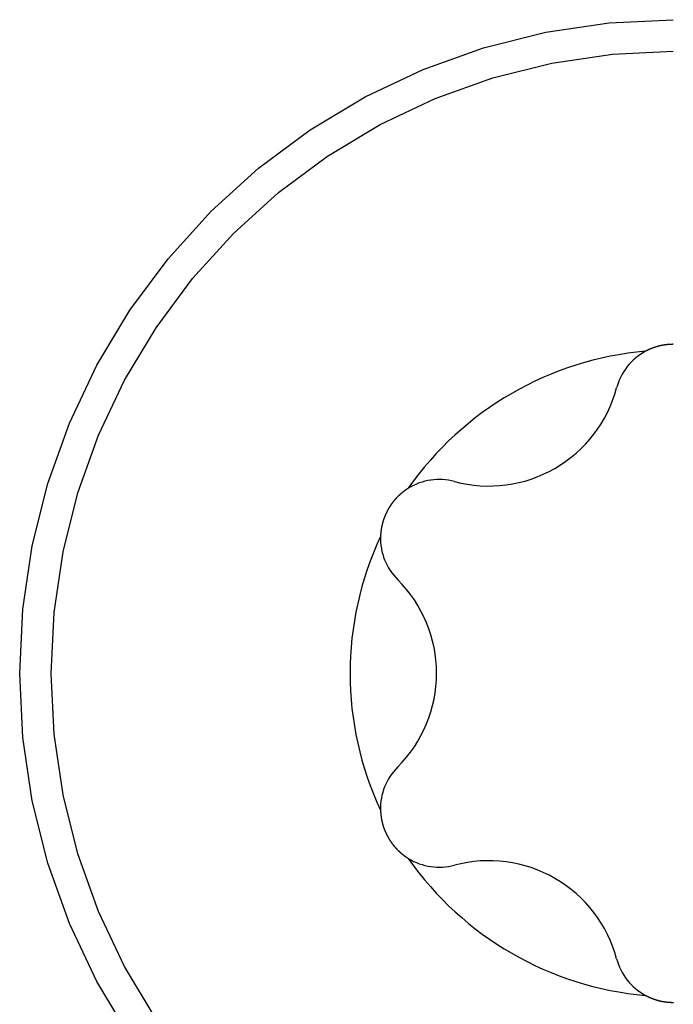
# Model space of a CAD drawing. Extents: x -131 to 769, y -1968 to 854.
# Drawn here: x 66 to 69, y -919 to -915 of the extents above; entities that cross this region are included whole.
import ezdxf

# ---------------------------------------------------------------- set-up
doc = ezdxf.new("R2010")
doc.units = 0
doc.header["$LTSCALE"] = 5
doc.layers.get('0').update_dxf_attribs({"linetype": 'CONTINUOUS'})
doc.layers.add('AB1608-RK19', color=7, linetype='CONTINUOUS')

# ---------------------------------------------------------------- blocks, each defined once
blk = doc.blocks.new('____-9')
at = {"color": 7, "linetype": 'CONTINUOUS', "flags": 128}
for points in [[(-252.4717, -384.446), (-252.612, -384.2119), (-252.7287, -383.9652), (-252.8207, -383.7082), (-252.887, -383.4434), (-252.9271, -383.1734), (-252.9405, -382.9008), (-252.9271, -382.6282), (-252.887, -382.3582), (-252.8207, -382.0935), (-252.7287, -381.8365), (-252.612, -381.5897), (-252.4717, -381.3556), (-252.3091, -381.1364), (-252.1258, -380.9342), (-251.9236, -380.7509), (-251.7044, -380.5883), (-251.4702, -380.4479), (-251.2235, -380.3312), (-250.9665, -380.2393), (-250.7018, -380.173), (-250.4318, -380.1329), (-250.1592, -380.1195)], [(-252.3604, -384.3717), (-252.494, -384.1488), (-252.6051, -383.914), (-252.6926, -383.6693), (-252.7557, -383.4173), (-252.7939, -383.1603), (-252.8066, -382.9008), (-252.7939, -382.6413), (-252.7557, -382.3843), (-252.6926, -382.1323), (-252.6051, -381.8877), (-252.494, -381.6528), (-252.3604, -381.43), (-252.2057, -381.2213), (-252.0312, -381.0288), (-251.8387, -380.8543), (-251.63, -380.6996), (-251.4072, -380.566), (-251.1723, -380.4549), (-250.9277, -380.3674), (-250.6756, -380.3043), (-250.4186, -380.2661), (-250.1592, -380.2534)], [(-250.1592, -381.5008), (-250.1597, -381.5008), (-250.1602, -381.5008), (-250.1607, -381.5008), (-250.1612, -381.5008), (-250.1617, -381.5008), (-250.1623, -381.5008), (-250.1628, -381.5009), (-250.1633, -381.5009), (-250.1638, -381.5009), (-250.1643, -381.5009), (-250.1649, -381.5009), (-250.1654, -381.5009), (-250.1659, -381.5009), (-250.1664, -381.5009), (-250.1669, -381.501), (-250.1674, -381.501), (-250.168, -381.501), (-250.1685, -381.501), (-250.169, -381.501), (-250.1695, -381.501), (-250.17, -381.5011), (-250.1705, -381.5011), (-250.171, -381.5011), (-250.1716, -381.5011), (-250.1721, -381.5012), (-250.1726, -381.5012), (-250.1731, -381.5012), (-250.1736, -381.5012), (-250.1741, -381.5013), (-250.1746, -381.5013), (-250.1752, -381.5013), (-250.1757, -381.5014), (-250.1762, -381.5014), (-250.1767, -381.5014), (-250.1772, -381.5015), (-250.1777, -381.5015), (-250.1782, -381.5016), (-250.1788, -381.5016), (-250.1793, -381.5016), (-250.1798, -381.5017), (-250.1803, -381.5017), (-250.1808, -381.5018), (-250.1813, -381.5018), (-250.1818, -381.5019), (-250.1823, -381.5019), (-250.1828, -381.502), (-250.1834, -381.502), (-250.1839, -381.5021), (-250.1844, -381.5021), (-250.1849, -381.5022), (-250.1854, -381.5022), (-250.1859, -381.5023), (-250.1864, -381.5023), (-250.1869, -381.5024), (-250.1874, -381.5024), (-250.1879, -381.5025), (-250.1885, -381.5026), (-250.189, -381.5026), (-250.1895, -381.5027), (-250.19, -381.5027), (-250.1905, -381.5028), (-250.191, -381.5029), (-250.1915, -381.5029), (-250.192, -381.503), (-250.1925, -381.5031), (-250.193, -381.5032), (-250.1935, -381.5032), (-250.194, -381.5033), (-250.1945, -381.5034), (-250.195, -381.5034), (-250.1955, -381.5035), (-250.196, -381.5036), (-250.1965, -381.5037), (-250.197, -381.5037), (-250.1975, -381.5038), (-250.198, -381.5039), (-250.1985, -381.504), (-250.199, -381.504), (-250.1995, -381.5041), (-250.2, -381.5042), (-250.2005, -381.5043), (-250.201, -381.5044), (-250.2015, -381.5045), (-250.202, -381.5045), (-250.2025, -381.5046), (-250.203, -381.5047), (-250.2035, -381.5048), (-250.2039, -381.5049), (-250.2044, -381.505), (-250.2049, -381.5051), (-250.2054, -381.5052), (-250.2059, -381.5052), (-250.2064, -381.5053), (-250.2068, -381.5054), (-250.2073, -381.5055), (-250.2078, -381.5056), (-250.2083, -381.5057), (-250.2088, -381.5058), (-250.2092, -381.5059), (-250.2097, -381.506), (-250.2102, -381.5061), (-250.2107, -381.5062), (-250.2111, -381.5063), (-250.2116, -381.5064), (-250.2121, -381.5065), (-250.2125, -381.5066), (-250.213, -381.5067), (-250.2135, -381.5068), (-250.214, -381.5069), (-250.2144, -381.507), (-250.2149, -381.5071), (-250.2154, -381.5072), (-250.2158, -381.5073), (-250.2163, -381.5074), (-250.2167, -381.5075), (-250.2172, -381.5077), (-250.2177, -381.5078), (-250.2181, -381.5079), (-250.2186, -381.508), (-250.219, -381.5081), (-250.2195, -381.5082), (-250.22, -381.5083), (-250.2204, -381.5084), (-250.2209, -381.5086), (-250.2213, -381.5087), (-250.2218, -381.5088), (-250.2222, -381.5089), (-250.2227, -381.509), (-250.2231, -381.5092), (-250.2236, -381.5093), (-250.224, -381.5094), (-250.2245, -381.5095), (-250.2249, -381.5096), (-250.2254, -381.5098), (-250.2258, -381.5099), (-250.2263, -381.51), (-250.2267, -381.5101), (-250.2272, -381.5103), (-250.2276, -381.5104), (-250.228, -381.5105), (-250.2285, -381.5107), (-250.2289, -381.5108), (-250.2294, -381.5109), (-250.2298, -381.511), (-250.2303, -381.5112), (-250.2307, -381.5113), (-250.2312, -381.5114), (-250.2316, -381.5116), (-250.232, -381.5117), (-250.2325, -381.5118), (-250.2329, -381.512), (-250.2334, -381.5121), (-250.2338, -381.5123), (-250.2342, -381.5124), (-250.2347, -381.5125), (-250.2351, -381.5127), (-250.2356, -381.5128), (-250.236, -381.513), (-250.2364, -381.5131), (-250.2369, -381.5132), (-250.2373, -381.5134), (-250.2378, -381.5135), (-250.2382, -381.5137), (-250.2386, -381.5138), (-250.2391, -381.514), (-250.2395, -381.5141), (-250.2399, -381.5143), (-250.2404, -381.5144), (-250.2408, -381.5146), (-250.2412, -381.5147), (-250.2417, -381.5149), (-250.2421, -381.515), (-250.2425, -381.5152), (-250.243, -381.5153), (-250.2434, -381.5155), (-250.2438, -381.5156), (-250.2443, -381.5158), (-250.2447, -381.5159), (-250.2451, -381.5161), (-250.2456, -381.5163), (-250.246, -381.5164), (-250.2464, -381.5166), (-250.2469, -381.5167), (-250.2473, -381.5169), (-250.2477, -381.5171), (-250.2481, -381.5172), (-250.2486, -381.5174), (-250.249, -381.5175), (-250.2494, -381.5177), (-250.2498, -381.5179), (-250.2503, -381.518), (-250.2507, -381.5182), (-250.2511, -381.5184), (-250.2515, -381.5185), (-250.252, -381.5187), (-250.2524, -381.5189), (-250.2528, -381.519), (-250.2532, -381.5192), (-250.2537, -381.5194), (-250.2541, -381.5196), (-250.2545, -381.5197), (-250.2549, -381.5199), (-250.2554, -381.5201), (-250.2558, -381.5203), (-250.2562, -381.5204), (-250.2566, -381.5206), (-250.257, -381.5208), (-250.2575, -381.521), (-250.2579, -381.5212), (-250.2583, -381.5213), (-250.2587, -381.5215), (-250.2591, -381.5217), (-250.2596, -381.5219), (-250.26, -381.5221), (-250.2604, -381.5223), (-250.2608, -381.5224), (-250.2612, -381.5226), (-250.2617, -381.5228), (-250.2621, -381.523), (-250.2625, -381.5232), (-250.2629, -381.5234), (-250.2633, -381.5236), (-250.2638, -381.5238), (-250.2642, -381.524), (-250.2646, -381.5241), (-250.265, -381.5243), (-250.2654, -381.5245), (-250.2658, -381.5247), (-250.2662, -381.5249), (-250.2667, -381.5251), (-250.2671, -381.5253), (-250.2675, -381.5255), (-250.2679, -381.5257), (-250.2683, -381.5259), (-250.2687, -381.5261), (-250.2691, -381.5263), (-250.2696, -381.5265), (-250.27, -381.5267), (-250.2704, -381.5269), (-250.2708, -381.5271), (-250.2712, -381.5274), (-250.2716, -381.5276), (-250.272, -381.5278), (-250.2724, -381.528), (-250.2729, -381.5282), (-250.2733, -381.5284), (-250.2737, -381.5286), (-250.2741, -381.5288), (-250.2745, -381.529), (-250.2749, -381.5292), (-250.2753, -381.5295), (-250.2757, -381.5297), (-250.2761, -381.5299), (-250.2765, -381.5301), (-250.277, -381.5303), (-250.2774, -381.5305), (-250.2774, -381.5305)], [(-251.2868, -382.1133), (-251.2873, -382.1137), (-251.2879, -382.114), (-251.2885, -382.1144), (-251.2891, -382.1148), (-251.2896, -382.1151), (-251.2902, -382.1155), (-251.2908, -382.1159), (-251.2913, -382.1162), (-251.2919, -382.1166), (-251.2925, -382.117), (-251.2931, -382.1174), (-251.2936, -382.1177), (-251.2942, -382.1181), (-251.2948, -382.1185), (-251.2953, -382.1189), (-251.2959, -382.1193), (-251.2965, -382.1197), (-251.297, -382.12), (-251.2976, -382.1204), (-251.2981, -382.1208), (-251.2987, -382.1212), (-251.2993, -382.1216), (-251.2998, -382.122), (-251.3004, -382.1224), (-251.3009, -382.1228), (-251.3015, -382.1232), (-251.3021, -382.1236), (-251.3026, -382.124), (-251.3032, -382.1245), (-251.3037, -382.1249), (-251.3043, -382.1253), (-251.3048, -382.1257), (-251.3054, -382.1261), (-251.3059, -382.1265), (-251.3065, -382.1269), (-251.307, -382.1274), (-251.3076, -382.1278), (-251.3081, -382.1282), (-251.3087, -382.1287), (-251.3092, -382.1291), (-251.3098, -382.1295), (-251.3103, -382.1299), (-251.3109, -382.1304), (-251.3114, -382.1308), (-251.312, -382.1313), (-251.3125, -382.1317), (-251.3131, -382.1321), (-251.3136, -382.1326), (-251.3142, -382.133), (-251.3147, -382.1335), (-251.3152, -382.1339), (-251.3158, -382.1344), (-251.3163, -382.1348), (-251.3169, -382.1353), (-251.3174, -382.1358), (-251.3179, -382.1362), (-251.3185, -382.1367), (-251.319, -382.1371), (-251.3195, -382.1376), (-251.3201, -382.1381), (-251.3206, -382.1385), (-251.3211, -382.139), (-251.3217, -382.1395), (-251.3222, -382.14), (-251.3227, -382.1404), (-251.3233, -382.1409), (-251.3238, -382.1414), (-251.3243, -382.1418), (-251.3248, -382.1423), (-251.3253, -382.1428), (-251.3258, -382.1433), (-251.3263, -382.1437), (-251.3268, -382.1442), (-251.3273, -382.1446), (-251.3278, -382.1451), (-251.3283, -382.1456), (-251.3288, -382.146), (-251.3293, -382.1465), (-251.3298, -382.1469), (-251.3302, -382.1474), (-251.3307, -382.1478), (-251.3312, -382.1483), (-251.3316, -382.1487), (-251.3321, -382.1492), (-251.3325, -382.1496), (-251.333, -382.1501), (-251.3334, -382.1505), (-251.3339, -382.151), (-251.3343, -382.1514), (-251.3348, -382.1518), (-251.3352, -382.1523), (-251.3356, -382.1527), (-251.3361, -382.1532), (-251.3365, -382.1536), (-251.3369, -382.154), (-251.3373, -382.1545), (-251.3377, -382.1549), (-251.3381, -382.1553), (-251.3385, -382.1557), (-251.3389, -382.1562), (-251.3393, -382.1566), (-251.3397, -382.157), (-251.3401, -382.1574), (-251.3405, -382.1579), (-251.3409, -382.1583), (-251.3413, -382.1587), (-251.3417, -382.1591), (-251.342, -382.1595), (-251.3424, -382.1599), (-251.3428, -382.1603), (-251.3431, -382.1608), (-251.3435, -382.1612), (-251.3438, -382.1616), (-251.3442, -382.162), (-251.3445, -382.1624), (-251.3449, -382.1628), (-251.3452, -382.1632), (-251.3455, -382.1636), (-251.3459, -382.164), (-251.3462, -382.1644), (-251.3465, -382.1648), (-251.3469, -382.1652), (-251.3472, -382.1656), (-251.3475, -382.166), (-251.3478, -382.1663), (-251.3481, -382.1667), (-251.3484, -382.1671), (-251.3487, -382.1675), (-251.349, -382.1679), (-251.3493, -382.1683), (-251.3496, -382.1687), (-251.3499, -382.169), (-251.3502, -382.1694), (-251.3504, -382.1698), (-251.3507, -382.1701), (-251.351, -382.1705), (-251.3513, -382.1709), (-251.3516, -382.1712), (-251.3518, -382.1716), (-251.3521, -382.1719), (-251.3524, -382.1723), (-251.3526, -382.1727), (-251.3529, -382.173), (-251.3531, -382.1733), (-251.3534, -382.1737), (-251.3537, -382.174), (-251.3539, -382.1744), (-251.3542, -382.1747), (-251.3544, -382.175), (-251.3547, -382.1754), (-251.3549, -382.1757), (-251.3551, -382.176), (-251.3554, -382.1763), (-251.3556, -382.1766), (-251.3559, -382.177), (-251.3561, -382.1773), (-251.3563, -382.1776), (-251.3565, -382.1779), (-251.3568, -382.1782), (-251.357, -382.1785), (-251.3572, -382.1788), (-251.3574, -382.1791), (-251.3576, -382.1794), (-251.3578, -382.1797), (-251.3581, -382.18), (-251.3583, -382.1803), (-251.3585, -382.1805), (-251.3587, -382.1808), (-251.3589, -382.1811), (-251.3591, -382.1814), (-251.3593, -382.1816), (-251.3595, -382.1819), (-251.3597, -382.1822), (-251.3598, -382.1824), (-251.36, -382.1827), (-251.3602, -382.183), (-251.3604, -382.1832), (-251.3606, -382.1835), (-251.3608, -382.1837), (-251.3609, -382.184), (-251.3611, -382.1842), (-251.3613, -382.1845), (-251.3614, -382.1847), (-251.3616, -382.1849), (-251.3618, -382.1852), (-251.3619, -382.1854), (-251.3621, -382.1856), (-251.3622, -382.1859), (-251.3624, -382.1861), (-251.3625, -382.1863), (-251.3627, -382.1865), (-251.3628, -382.1868), (-251.363, -382.187), (-251.3631, -382.1872), (-251.3633, -382.1874), (-251.3634, -382.1876), (-251.3635, -382.1878), (-251.3637, -382.1881), (-251.3638, -382.1883), (-251.364, -382.1885), (-251.3641, -382.1887), (-251.3643, -382.1889), (-251.3644, -382.1891), (-251.3645, -382.1894), (-251.3647, -382.1896), (-251.3648, -382.1898), (-251.365, -382.19), (-251.3651, -382.1902), (-251.3653, -382.1904), (-251.3654, -382.1907), (-251.3655, -382.1909), (-251.3657, -382.1911), (-251.3658, -382.1913), (-251.366, -382.1915), (-251.3661, -382.1918), (-251.3662, -382.192), (-251.3664, -382.1922), (-251.3665, -382.1924), (-251.3666, -382.1926), (-251.3668, -382.1929), (-251.3669, -382.1931), (-251.3671, -382.1933), (-251.3672, -382.1935), (-251.3673, -382.1937), (-251.3675, -382.194), (-251.3676, -382.1942), (-251.3677, -382.1944), (-251.3679, -382.1946), (-251.368, -382.1948), (-251.3681, -382.1951), (-251.3683, -382.1953), (-251.3684, -382.1955), (-251.3686, -382.1957), (-251.3687, -382.1959), (-251.3688, -382.1962), (-251.369, -382.1964), (-251.3691, -382.1966), (-251.3692, -382.1968), (-251.3694, -382.197), (-251.3695, -382.1973), (-251.3696, -382.1975), (-251.3698, -382.1977), (-251.3699, -382.1979), (-251.37, -382.1982), (-251.3702, -382.1984), (-251.3703, -382.1986), (-251.3704, -382.1988), (-251.3705, -382.199), (-251.3707, -382.1993), (-251.3708, -382.1995), (-251.3709, -382.1997), (-251.3711, -382.1999), (-251.3712, -382.2002), (-251.3713, -382.2004), (-251.3715, -382.2006), (-251.3716, -382.2008), (-251.3716, -382.2008)], [(-251.3716, -382.2008), (-251.3718, -382.2013), (-251.3721, -382.2017), (-251.3724, -382.2022), (-251.3726, -382.2026), (-251.3729, -382.2031), (-251.3731, -382.2035), (-251.3734, -382.204), (-251.3736, -382.2044), (-251.3739, -382.2049), (-251.3741, -382.2053), (-251.3744, -382.2058), (-251.3746, -382.2063), (-251.3749, -382.2067), (-251.3751, -382.2072), (-251.3754, -382.2076), (-251.3756, -382.2081), (-251.3759, -382.2085), (-251.3761, -382.209), (-251.3763, -382.2094), (-251.3766, -382.2099), (-251.3768, -382.2104), (-251.3771, -382.2108), (-251.3773, -382.2113), (-251.3775, -382.2117), (-251.3778, -382.2122), (-251.378, -382.2126), (-251.3782, -382.2131), (-251.3785, -382.2136), (-251.3787, -382.214), (-251.3789, -382.2145), (-251.3791, -382.215), (-251.3794, -382.2154), (-251.3796, -382.2159), (-251.3798, -382.2163), (-251.3801, -382.2168), (-251.3803, -382.2173), (-251.3805, -382.2177), (-251.3807, -382.2182), (-251.3809, -382.2187), (-251.3812, -382.2191), (-251.3814, -382.2196), (-251.3816, -382.22), (-251.3818, -382.2205), (-251.382, -382.221), (-251.3822, -382.2214), (-251.3825, -382.2219), (-251.3827, -382.2224), (-251.3829, -382.2228), (-251.3831, -382.2233), (-251.3833, -382.2238), (-251.3835, -382.2243), (-251.3837, -382.2247), (-251.3839, -382.2252), (-251.3841, -382.2257), (-251.3843, -382.2261), (-251.3845, -382.2266), (-251.3847, -382.2271), (-251.3849, -382.2275), (-251.3851, -382.228), (-251.3853, -382.2285), (-251.3855, -382.229), (-251.3857, -382.2294), (-251.3859, -382.2299), (-251.3861, -382.2304), (-251.3863, -382.2309), (-251.3865, -382.2313), (-251.3867, -382.2318), (-251.3869, -382.2323), (-251.3871, -382.2327), (-251.3873, -382.2332), (-251.3875, -382.2337), (-251.3876, -382.2342), (-251.3878, -382.2346), (-251.388, -382.2351), (-251.3882, -382.2356), (-251.3884, -382.236), (-251.3886, -382.2365), (-251.3887, -382.237), (-251.3889, -382.2374), (-251.3891, -382.2379), (-251.3893, -382.2384), (-251.3894, -382.2388), (-251.3896, -382.2393), (-251.3898, -382.2398), (-251.39, -382.2402), (-251.3901, -382.2407), (-251.3903, -382.2412), (-251.3905, -382.2416), (-251.3906, -382.2421), (-251.3908, -382.2426), (-251.391, -382.243), (-251.3911, -382.2435), (-251.3913, -382.244), (-251.3915, -382.2444), (-251.3916, -382.2449), (-251.3918, -382.2454), (-251.3919, -382.2458), (-251.3921, -382.2463), (-251.3922, -382.2467), (-251.3924, -382.2472), (-251.3925, -382.2477), (-251.3927, -382.2481), (-251.3929, -382.2486), (-251.393, -382.249), (-251.3931, -382.2495), (-251.3933, -382.25), (-251.3934, -382.2504), (-251.3936, -382.2509), (-251.3937, -382.2513), (-251.3939, -382.2518), (-251.394, -382.2522), (-251.3942, -382.2527), (-251.3943, -382.2532), (-251.3944, -382.2536), (-251.3946, -382.2541), (-251.3947, -382.2545), (-251.3948, -382.255), (-251.395, -382.2554), (-251.3951, -382.2559), (-251.3952, -382.2563), (-251.3954, -382.2568), (-251.3955, -382.2572), (-251.3956, -382.2577), (-251.3957, -382.2581), (-251.3959, -382.2586), (-251.396, -382.259), (-251.3961, -382.2595), (-251.3962, -382.2599), (-251.3964, -382.2604), (-251.3965, -382.2608), (-251.3966, -382.2613), (-251.3967, -382.2617), (-251.3968, -382.2622), (-251.397, -382.2626), (-251.3971, -382.2631), (-251.3972, -382.2635), (-251.3973, -382.264), (-251.3974, -382.2644), (-251.3975, -382.2649), (-251.3976, -382.2653), (-251.3978, -382.2658), (-251.3979, -382.2662), (-251.398, -382.2667), (-251.3981, -382.2671), (-251.3982, -382.2676), (-251.3983, -382.268), (-251.3984, -382.2685), (-251.3985, -382.2689), (-251.3986, -382.2694), (-251.3987, -382.2698), (-251.3988, -382.2703), (-251.3989, -382.2707), (-251.399, -382.2712), (-251.3991, -382.2717), (-251.3992, -382.2721), (-251.3993, -382.2726), (-251.3994, -382.273), (-251.3995, -382.2735), (-251.3996, -382.2739), (-251.3997, -382.2744), (-251.3998, -382.2748), (-251.3999, -382.2753), (-251.4, -382.2757), (-251.4001, -382.2762), (-251.4002, -382.2766), (-251.4003, -382.2771), (-251.4003, -382.2775), (-251.4004, -382.278), (-251.4005, -382.2784), (-251.4006, -382.2789), (-251.4007, -382.2793), (-251.4008, -382.2798), (-251.4009, -382.2802), (-251.401, -382.2807), (-251.401, -382.2811), (-251.4011, -382.2816), (-251.4012, -382.282), (-251.4013, -382.2825), (-251.4014, -382.2829), (-251.4014, -382.2834), (-251.4015, -382.2838), (-251.4016, -382.2843), (-251.4017, -382.2847), (-251.4017, -382.2852), (-251.4018, -382.2856), (-251.4019, -382.2861), (-251.402, -382.2865), (-251.402, -382.287), (-251.4021, -382.2874), (-251.4022, -382.2879), (-251.4022, -382.2883), (-251.4023, -382.2888), (-251.4024, -382.2892), (-251.4024, -382.2897), (-251.4025, -382.2902), (-251.4026, -382.2906), (-251.4026, -382.2911), (-251.4027, -382.2915), (-251.4028, -382.292), (-251.4028, -382.2924), (-251.4029, -382.2929), (-251.403, -382.2933), (-251.403, -382.2938), (-251.4031, -382.2942), (-251.4031, -382.2947), (-251.4032, -382.2951), (-251.4032, -382.2956), (-251.4033, -382.296), (-251.4034, -382.2965), (-251.4034, -382.297), (-251.4035, -382.2974), (-251.4035, -382.2979), (-251.4036, -382.2983), (-251.4036, -382.2988), (-251.4037, -382.2992), (-251.4037, -382.2997), (-251.4038, -382.3001), (-251.4038, -382.3006), (-251.4039, -382.3011), (-251.4039, -382.3015), (-251.4039, -382.302), (-251.404, -382.3024), (-251.404, -382.3029), (-251.4041, -382.3033), (-251.4041, -382.3038), (-251.4042, -382.3043), (-251.4042, -382.3047), (-251.4042, -382.3052), (-251.4043, -382.3056), (-251.4043, -382.3061), (-251.4043, -382.3065), (-251.4044, -382.307), (-251.4044, -382.3075), (-251.4044, -382.3079), (-251.4045, -382.3084), (-251.4045, -382.3088), (-251.4045, -382.3093), (-251.4046, -382.3098), (-251.4046, -382.3102), (-251.4046, -382.3107), (-251.4047, -382.3111), (-251.4047, -382.3116), (-251.4047, -382.3121), (-251.4047, -382.3125), (-251.4048, -382.313), (-251.4048, -382.3134), (-251.4048, -382.3139), (-251.4048, -382.3144), (-251.4048, -382.3148), (-251.4049, -382.3153), (-251.4049, -382.3157), (-251.4049, -382.3162), (-251.4049, -382.3167), (-251.4049, -382.3171), (-251.4049, -382.3176), (-251.405, -382.3181), (-251.405, -382.3181)], [(-251.405, -383.4836), (-251.4049, -383.4843), (-251.4049, -383.485), (-251.4049, -383.4856), (-251.4049, -383.4863), (-251.4048, -383.487), (-251.4048, -383.4877), (-251.4048, -383.4884), (-251.4047, -383.489), (-251.4047, -383.4897), (-251.4047, -383.4904), (-251.4046, -383.4911), (-251.4046, -383.4918), (-251.4045, -383.4924), (-251.4045, -383.4931), (-251.4044, -383.4938), (-251.4044, -383.4945), (-251.4043, -383.4952), (-251.4043, -383.4959), (-251.4042, -383.4965), (-251.4041, -383.4972), (-251.4041, -383.4979), (-251.404, -383.4986), (-251.404, -383.4993), (-251.4039, -383.5), (-251.4038, -383.5006), (-251.4038, -383.5013), (-251.4037, -383.502), (-251.4036, -383.5027), (-251.4035, -383.5034), (-251.4034, -383.5041), (-251.4034, -383.5048), (-251.4033, -383.5055), (-251.4032, -383.5061), (-251.4031, -383.5068), (-251.403, -383.5075), (-251.4029, -383.5082), (-251.4028, -383.5089), (-251.4027, -383.5096), (-251.4027, -383.5103), (-251.4026, -383.511), (-251.4025, -383.5117), (-251.4024, -383.5123), (-251.4022, -383.513), (-251.4021, -383.5137), (-251.402, -383.5144), (-251.4019, -383.5151), (-251.4018, -383.5158), (-251.4017, -383.5165), (-251.4016, -383.5172), (-251.4015, -383.5179), (-251.4013, -383.5186), (-251.4012, -383.5193), (-251.4011, -383.52), (-251.401, -383.5207), (-251.4008, -383.5214), (-251.4007, -383.5221), (-251.4006, -383.5227), (-251.4005, -383.5234), (-251.4003, -383.5241), (-251.4002, -383.5248), (-251.4, -383.5255), (-251.3999, -383.5262), (-251.3998, -383.5269), (-251.3996, -383.5276), (-251.3995, -383.5283), (-251.3993, -383.529), (-251.3992, -383.5297), (-251.399, -383.5304), (-251.3989, -383.5311), (-251.3987, -383.5317), (-251.3986, -383.5324), (-251.3984, -383.5331), (-251.3983, -383.5337), (-251.3981, -383.5344), (-251.398, -383.5351), (-251.3978, -383.5357), (-251.3977, -383.5364), (-251.3975, -383.537), (-251.3973, -383.5377), (-251.3972, -383.5383), (-251.397, -383.5389), (-251.3969, -383.5396), (-251.3967, -383.5402), (-251.3966, -383.5408), (-251.3964, -383.5414), (-251.3962, -383.542), (-251.3961, -383.5426), (-251.3959, -383.5433), (-251.3958, -383.5439), (-251.3956, -383.5445), (-251.3954, -383.545), (-251.3953, -383.5456), (-251.3951, -383.5462), (-251.3949, -383.5468), (-251.3948, -383.5474), (-251.3946, -383.548), (-251.3945, -383.5485), (-251.3943, -383.5491), (-251.3941, -383.5497), (-251.394, -383.5502), (-251.3938, -383.5508), (-251.3936, -383.5513), (-251.3934, -383.5519), (-251.3933, -383.5524), (-251.3931, -383.553), (-251.3929, -383.5535), (-251.3928, -383.554), (-251.3926, -383.5546), (-251.3924, -383.5551), (-251.3922, -383.5556), (-251.3921, -383.5561), (-251.3919, -383.5567), (-251.3917, -383.5572), (-251.3915, -383.5577), (-251.3914, -383.5582), (-251.3912, -383.5587), (-251.391, -383.5592), (-251.3908, -383.5597), (-251.3906, -383.5601), (-251.3905, -383.5606), (-251.3903, -383.5611), (-251.3901, -383.5616), (-251.3899, -383.5621), (-251.3897, -383.5625), (-251.3896, -383.563), (-251.3894, -383.5634), (-251.3892, -383.5639), (-251.389, -383.5643), (-251.3888, -383.5648), (-251.3886, -383.5652), (-251.3884, -383.5657), (-251.3883, -383.5661), (-251.3881, -383.5666), (-251.3879, -383.567), (-251.3877, -383.5674), (-251.3876, -383.5678), (-251.3874, -383.5683), (-251.3872, -383.5687), (-251.387, -383.5691), (-251.3869, -383.5695), (-251.3867, -383.5699), (-251.3865, -383.5703), (-251.3863, -383.5707), (-251.3862, -383.5711), (-251.386, -383.5715), (-251.3858, -383.5719), (-251.3857, -383.5723), (-251.3855, -383.5727), (-251.3853, -383.5731), (-251.3852, -383.5734), (-251.385, -383.5738), (-251.3849, -383.5742), (-251.3847, -383.5745), (-251.3846, -383.5749), (-251.3844, -383.5753), (-251.3842, -383.5756), (-251.3841, -383.576), (-251.3839, -383.5763), (-251.3838, -383.5767), (-251.3836, -383.577), (-251.3835, -383.5774), (-251.3833, -383.5777), (-251.3832, -383.578), (-251.383, -383.5784), (-251.3829, -383.5787), (-251.3827, -383.579), (-251.3826, -383.5793), (-251.3825, -383.5796), (-251.3823, -383.58), (-251.3822, -383.5803), (-251.382, -383.5806), (-251.3819, -383.5809), (-251.3818, -383.5812), (-251.3816, -383.5815), (-251.3815, -383.5818), (-251.3814, -383.582), (-251.3812, -383.5823), (-251.3811, -383.5826), (-251.381, -383.5829), (-251.3808, -383.5832), (-251.3807, -383.5834), (-251.3806, -383.5837), (-251.3805, -383.584), (-251.3803, -383.5842), (-251.3802, -383.5845), (-251.3801, -383.5848), (-251.38, -383.585), (-251.3799, -383.5853), (-251.3797, -383.5855), (-251.3796, -383.5857), (-251.3795, -383.586), (-251.3794, -383.5862), (-251.3793, -383.5864), (-251.3792, -383.5867), (-251.379, -383.5869), (-251.3789, -383.5871), (-251.3788, -383.5874), (-251.3787, -383.5876), (-251.3786, -383.5878), (-251.3785, -383.5881), (-251.3784, -383.5883), (-251.3782, -383.5885), (-251.3781, -383.5888), (-251.378, -383.589), (-251.3779, -383.5892), (-251.3778, -383.5895), (-251.3776, -383.5897), (-251.3775, -383.5899), (-251.3774, -383.5902), (-251.3773, -383.5904), (-251.3772, -383.5906), (-251.3771, -383.5908), (-251.3769, -383.5911), (-251.3768, -383.5913), (-251.3767, -383.5915), (-251.3766, -383.5918), (-251.3765, -383.592), (-251.3763, -383.5922), (-251.3762, -383.5925), (-251.3761, -383.5927), (-251.376, -383.5929), (-251.3759, -383.5931), (-251.3757, -383.5934), (-251.3756, -383.5936), (-251.3755, -383.5938), (-251.3754, -383.5941), (-251.3752, -383.5943), (-251.3751, -383.5945), (-251.375, -383.5947), (-251.3749, -383.595), (-251.3747, -383.5952), (-251.3746, -383.5954), (-251.3745, -383.5956), (-251.3744, -383.5959), (-251.3743, -383.5961), (-251.3741, -383.5963), (-251.374, -383.5966), (-251.3739, -383.5968), (-251.3738, -383.597), (-251.3736, -383.5972), (-251.3735, -383.5975), (-251.3734, -383.5977), (-251.3732, -383.5979), (-251.3731, -383.5981), (-251.373, -383.5984), (-251.3729, -383.5986), (-251.3727, -383.5988), (-251.3726, -383.599), (-251.3725, -383.5993), (-251.3724, -383.5995), (-251.3722, -383.5997), (-251.3721, -383.5999), (-251.372, -383.6002), (-251.3718, -383.6004), (-251.3717, -383.6006), (-251.3716, -383.6008), (-251.3716, -383.6008)], [(-251.3716, -383.6008), (-251.3713, -383.6013), (-251.3711, -383.6017), (-251.3708, -383.6022), (-251.3705, -383.6026), (-251.3703, -383.6031), (-251.37, -383.6035), (-251.3698, -383.604), (-251.3695, -383.6044), (-251.3692, -383.6048), (-251.369, -383.6053), (-251.3687, -383.6057), (-251.3684, -383.6062), (-251.3681, -383.6066), (-251.3679, -383.6071), (-251.3676, -383.6075), (-251.3673, -383.6079), (-251.3671, -383.6084), (-251.3668, -383.6088), (-251.3665, -383.6092), (-251.3662, -383.6097), (-251.366, -383.6101), (-251.3657, -383.6106), (-251.3654, -383.611), (-251.3651, -383.6114), (-251.3648, -383.6119), (-251.3646, -383.6123), (-251.3643, -383.6127), (-251.364, -383.6131), (-251.3637, -383.6136), (-251.3634, -383.614), (-251.3631, -383.6144), (-251.3629, -383.6149), (-251.3626, -383.6153), (-251.3623, -383.6157), (-251.362, -383.6161), (-251.3617, -383.6166), (-251.3614, -383.617), (-251.3611, -383.6174), (-251.3608, -383.6178), (-251.3605, -383.6183), (-251.3602, -383.6187), (-251.36, -383.6191), (-251.3597, -383.6195), (-251.3594, -383.6199), (-251.3591, -383.6204), (-251.3588, -383.6208), (-251.3585, -383.6212), (-251.3582, -383.6216), (-251.3579, -383.622), (-251.3576, -383.6225), (-251.3573, -383.6229), (-251.357, -383.6233), (-251.3567, -383.6237), (-251.3564, -383.6241), (-251.356, -383.6245), (-251.3557, -383.6249), (-251.3554, -383.6253), (-251.3551, -383.6258), (-251.3548, -383.6262), (-251.3545, -383.6266), (-251.3542, -383.627), (-251.3539, -383.6274), (-251.3536, -383.6278), (-251.3533, -383.6282), (-251.353, -383.6286), (-251.3526, -383.629), (-251.3523, -383.6294), (-251.352, -383.6298), (-251.3517, -383.6302), (-251.3514, -383.6306), (-251.3511, -383.631), (-251.3508, -383.6314), (-251.3504, -383.6318), (-251.3501, -383.6322), (-251.3498, -383.6326), (-251.3495, -383.633), (-251.3492, -383.6334), (-251.3489, -383.6338), (-251.3485, -383.6341), (-251.3482, -383.6345), (-251.3479, -383.6349), (-251.3476, -383.6353), (-251.3473, -383.6357), (-251.347, -383.6361), (-251.3466, -383.6365), (-251.3463, -383.6368), (-251.346, -383.6372), (-251.3457, -383.6376), (-251.3454, -383.638), (-251.345, -383.6383), (-251.3447, -383.6387), (-251.3444, -383.6391), (-251.3441, -383.6395), (-251.3438, -383.6398), (-251.3434, -383.6402), (-251.3431, -383.6406), (-251.3428, -383.6409), (-251.3425, -383.6413), (-251.3422, -383.6417), (-251.3418, -383.642), (-251.3415, -383.6424), (-251.3412, -383.6428), (-251.3409, -383.6431), (-251.3405, -383.6435), (-251.3402, -383.6438), (-251.3399, -383.6442), (-251.3396, -383.6445), (-251.3393, -383.6449), (-251.3389, -383.6453), (-251.3386, -383.6456), (-251.3383, -383.646), (-251.338, -383.6463), (-251.3376, -383.6467), (-251.3373, -383.647), (-251.337, -383.6473), (-251.3367, -383.6477), (-251.3363, -383.648), (-251.336, -383.6484), (-251.3357, -383.6487), (-251.3353, -383.6491), (-251.335, -383.6494), (-251.3347, -383.6497), (-251.3344, -383.6501), (-251.334, -383.6504), (-251.3337, -383.6507), (-251.3334, -383.6511), (-251.3331, -383.6514), (-251.3327, -383.6517), (-251.3324, -383.6521), (-251.3321, -383.6524), (-251.3317, -383.6527), (-251.3314, -383.6531), (-251.3311, -383.6534), (-251.3307, -383.6537), (-251.3304, -383.654), (-251.3301, -383.6544), (-251.3297, -383.6547), (-251.3294, -383.655), (-251.3291, -383.6553), (-251.3287, -383.6556), (-251.3284, -383.656), (-251.3281, -383.6563), (-251.3277, -383.6566), (-251.3274, -383.6569), (-251.3271, -383.6572), (-251.3267, -383.6576), (-251.3264, -383.6579), (-251.3261, -383.6582), (-251.3257, -383.6585), (-251.3254, -383.6588), (-251.325, -383.6591), (-251.3247, -383.6595), (-251.3244, -383.6598), (-251.324, -383.6601), (-251.3237, -383.6604), (-251.3233, -383.6607), (-251.323, -383.661), (-251.3227, -383.6613), (-251.3223, -383.6616), (-251.322, -383.6619), (-251.3216, -383.6622), (-251.3213, -383.6626), (-251.3209, -383.6629), (-251.3206, -383.6632), (-251.3203, -383.6635), (-251.3199, -383.6638), (-251.3196, -383.6641), (-251.3192, -383.6644), (-251.3189, -383.6647), (-251.3185, -383.665), (-251.3182, -383.6653), (-251.3178, -383.6656), (-251.3175, -383.6659), (-251.3171, -383.6662), (-251.3168, -383.6665), (-251.3164, -383.6668), (-251.3161, -383.6671), (-251.3157, -383.6674), (-251.3154, -383.6677), (-251.315, -383.668), (-251.3147, -383.6682), (-251.3143, -383.6685), (-251.314, -383.6688), (-251.3136, -383.6691), (-251.3133, -383.6694), (-251.3129, -383.6697), (-251.3126, -383.67), (-251.3122, -383.6703), (-251.3118, -383.6706), (-251.3115, -383.6709), (-251.3111, -383.6711), (-251.3108, -383.6714), (-251.3104, -383.6717), (-251.3101, -383.672), (-251.3097, -383.6723), (-251.3093, -383.6726), (-251.309, -383.6728), (-251.3086, -383.6731), (-251.3083, -383.6734), (-251.3079, -383.6737), (-251.3075, -383.674), (-251.3072, -383.6742), (-251.3068, -383.6745), (-251.3064, -383.6748), (-251.3061, -383.6751), (-251.3057, -383.6753), (-251.3054, -383.6756), (-251.305, -383.6759), (-251.3046, -383.6762), (-251.3043, -383.6764), (-251.3039, -383.6767), (-251.3035, -383.677), (-251.3031, -383.6773), (-251.3028, -383.6775), (-251.3024, -383.6778), (-251.302, -383.6781), (-251.3017, -383.6783), (-251.3013, -383.6786), (-251.3009, -383.6789), (-251.3006, -383.6792), (-251.3002, -383.6794), (-251.2998, -383.6797), (-251.2994, -383.6799), (-251.2991, -383.6802), (-251.2987, -383.6805), (-251.2983, -383.6807), (-251.2979, -383.681), (-251.2975, -383.6813), (-251.2972, -383.6815), (-251.2968, -383.6818), (-251.2964, -383.682), (-251.296, -383.6823), (-251.2957, -383.6826), (-251.2953, -383.6828), (-251.2949, -383.6831), (-251.2945, -383.6833), (-251.2941, -383.6836), (-251.2937, -383.6839), (-251.2934, -383.6841), (-251.293, -383.6844), (-251.2926, -383.6846), (-251.2922, -383.6849), (-251.2918, -383.6851), (-251.2914, -383.6854), (-251.291, -383.6856), (-251.2907, -383.6859), (-251.2903, -383.6861), (-251.2899, -383.6864), (-251.2895, -383.6866), (-251.2891, -383.6869), (-251.2887, -383.6871), (-251.2883, -383.6874), (-251.2879, -383.6876), (-251.2875, -383.6879), (-251.2871, -383.6881), (-251.2868, -383.6883), (-251.2868, -383.6883)], [(-250.2774, -384.2711), (-250.2768, -384.2714), (-250.2762, -384.2718), (-250.2756, -384.2721), (-250.275, -384.2724), (-250.2744, -384.2727), (-250.2737, -384.273), (-250.2731, -384.2733), (-250.2725, -384.2736), (-250.2719, -384.2739), (-250.2713, -384.2743), (-250.2707, -384.2746), (-250.2701, -384.2749), (-250.2695, -384.2752), (-250.2689, -384.2755), (-250.2682, -384.2758), (-250.2676, -384.2761), (-250.267, -384.2764), (-250.2664, -384.2767), (-250.2658, -384.2769), (-250.2651, -384.2772), (-250.2645, -384.2775), (-250.2639, -384.2778), (-250.2632, -384.2781), (-250.2626, -384.2784), (-250.262, -384.2787), (-250.2614, -384.279), (-250.2607, -384.2792), (-250.2601, -384.2795), (-250.2595, -384.2798), (-250.2588, -384.2801), (-250.2582, -384.2803), (-250.2575, -384.2806), (-250.2569, -384.2809), (-250.2563, -384.2812), (-250.2556, -384.2814), (-250.255, -384.2817), (-250.2543, -384.282), (-250.2537, -384.2822), (-250.253, -384.2825), (-250.2524, -384.2827), (-250.2517, -384.283), (-250.2511, -384.2833), (-250.2504, -384.2835), (-250.2498, -384.2838), (-250.2491, -384.284), (-250.2485, -384.2843), (-250.2478, -384.2845), (-250.2472, -384.2848), (-250.2465, -384.285), (-250.2458, -384.2853), (-250.2452, -384.2855), (-250.2445, -384.2857), (-250.2438, -384.286), (-250.2432, -384.2862), (-250.2425, -384.2865), (-250.2418, -384.2867), (-250.2412, -384.2869), (-250.2405, -384.2872), (-250.2398, -384.2874), (-250.2392, -384.2876), (-250.2385, -384.2879), (-250.2378, -384.2881), (-250.2371, -384.2883), (-250.2364, -384.2885), (-250.2358, -384.2888), (-250.2351, -384.289), (-250.2344, -384.2892), (-250.2337, -384.2894), (-250.2331, -384.2896), (-250.2324, -384.2898), (-250.2318, -384.29), (-250.2311, -384.2902), (-250.2305, -384.2904), (-250.2298, -384.2906), (-250.2292, -384.2908), (-250.2285, -384.291), (-250.2279, -384.2912), (-250.2272, -384.2914), (-250.2266, -384.2916), (-250.226, -384.2918), (-250.2253, -384.292), (-250.2247, -384.2921), (-250.2241, -384.2923), (-250.2235, -384.2925), (-250.2229, -384.2927), (-250.2222, -384.2928), (-250.2216, -384.293), (-250.221, -384.2932), (-250.2204, -384.2933), (-250.2198, -384.2935), (-250.2192, -384.2936), (-250.2186, -384.2938), (-250.218, -384.2939), (-250.2174, -384.2941), (-250.2169, -384.2942), (-250.2163, -384.2944), (-250.2157, -384.2945), (-250.2151, -384.2947), (-250.2145, -384.2948), (-250.214, -384.2949), (-250.2134, -384.2951), (-250.2128, -384.2952), (-250.2123, -384.2953), (-250.2117, -384.2955), (-250.2112, -384.2956), (-250.2106, -384.2957), (-250.2101, -384.2958), (-250.2095, -384.2959), (-250.209, -384.296), (-250.2084, -384.2962), (-250.2079, -384.2963), (-250.2074, -384.2964), (-250.2068, -384.2965), (-250.2063, -384.2966), (-250.2058, -384.2967), (-250.2053, -384.2968), (-250.2047, -384.2968), (-250.2042, -384.2969), (-250.2037, -384.297), (-250.2032, -384.2971), (-250.2027, -384.2972), (-250.2022, -384.2973), (-250.2017, -384.2974), (-250.2012, -384.2974), (-250.2007, -384.2975), (-250.2002, -384.2976), (-250.1997, -384.2976), (-250.1993, -384.2977), (-250.1988, -384.2978), (-250.1983, -384.2978), (-250.1978, -384.2979), (-250.1973, -384.298), (-250.1969, -384.298), (-250.1964, -384.2981), (-250.196, -384.2981), (-250.1955, -384.2982), (-250.195, -384.2982), (-250.1946, -384.2983), (-250.1942, -384.2984), (-250.1937, -384.2984), (-250.1933, -384.2985), (-250.1928, -384.2985), (-250.1924, -384.2986), (-250.192, -384.2986), (-250.1916, -384.2987), (-250.1911, -384.2987), (-250.1907, -384.2988), (-250.1903, -384.2988), (-250.1899, -384.2989), (-250.1895, -384.2989), (-250.1891, -384.299), (-250.1887, -384.299), (-250.1883, -384.2991), (-250.1879, -384.2991), (-250.1875, -384.2992), (-250.1871, -384.2992), (-250.1867, -384.2992), (-250.1864, -384.2993), (-250.186, -384.2993), (-250.1856, -384.2994), (-250.1852, -384.2994), (-250.1849, -384.2995), (-250.1845, -384.2995), (-250.1842, -384.2995), (-250.1838, -384.2996), (-250.1835, -384.2996), (-250.1831, -384.2996), (-250.1828, -384.2997), (-250.1824, -384.2997), (-250.1821, -384.2997), (-250.1818, -384.2998), (-250.1814, -384.2998), (-250.1811, -384.2998), (-250.1808, -384.2999), (-250.1805, -384.2999), (-250.1801, -384.2999), (-250.1798, -384.3), (-250.1795, -384.3), (-250.1792, -384.3), (-250.1789, -384.3), (-250.1786, -384.3001), (-250.1783, -384.3001), (-250.178, -384.3001), (-250.1777, -384.3001), (-250.1775, -384.3002), (-250.1772, -384.3002), (-250.1769, -384.3002), (-250.1766, -384.3002), (-250.1764, -384.3002), (-250.1761, -384.3003), (-250.1758, -384.3003), (-250.1756, -384.3003), (-250.1753, -384.3003), (-250.1751, -384.3003), (-250.1748, -384.3003), (-250.1746, -384.3004), (-250.1743, -384.3004), (-250.174, -384.3004), (-250.1738, -384.3004), (-250.1735, -384.3004), (-250.1733, -384.3004), (-250.173, -384.3004), (-250.1728, -384.3005), (-250.1725, -384.3005), (-250.1722, -384.3005), (-250.172, -384.3005), (-250.1717, -384.3005), (-250.1715, -384.3005), (-250.1712, -384.3005), (-250.171, -384.3006), (-250.1707, -384.3006), (-250.1704, -384.3006), (-250.1702, -384.3006), (-250.1699, -384.3006), (-250.1697, -384.3006), (-250.1694, -384.3006), (-250.1692, -384.3006), (-250.1689, -384.3006), (-250.1686, -384.3006), (-250.1684, -384.3007), (-250.1681, -384.3007), (-250.1679, -384.3007), (-250.1676, -384.3007), (-250.1674, -384.3007), (-250.1671, -384.3007), (-250.1668, -384.3007), (-250.1666, -384.3007), (-250.1663, -384.3007), (-250.1661, -384.3007), (-250.1658, -384.3007), (-250.1656, -384.3007), (-250.1653, -384.3008), (-250.165, -384.3008), (-250.1648, -384.3008), (-250.1645, -384.3008), (-250.1643, -384.3008), (-250.164, -384.3008), (-250.1638, -384.3008), (-250.1635, -384.3008), (-250.1633, -384.3008), (-250.163, -384.3008), (-250.1627, -384.3008), (-250.1625, -384.3008), (-250.1622, -384.3008), (-250.162, -384.3008), (-250.1617, -384.3008), (-250.1615, -384.3008), (-250.1612, -384.3008), (-250.1609, -384.3008), (-250.1607, -384.3008), (-250.1604, -384.3008), (-250.1602, -384.3008), (-250.1599, -384.3008), (-250.1597, -384.3008), (-250.1594, -384.3008), (-250.1592, -384.3008)], [(-250.1592, -384.3008), (-250.1586, -384.3008)]]:
    blk.add_lwpolyline(points, dxfattribs=at)
at = {"color": 7, "linetype": 'CONTINUOUS'}
for centre, radius, start, end in [((-250.1592, -382.9008), 1.3754, 94.9305, 145.0695), ((-250.1592, -381.7508), 0.25, 118.2188, 165.0946), ((-250.9437, -381.542), 0.5618, 254.9054, 345.0946), ((-251.1551, -382.3258), 0.25, 74.9054, 121.7812), ((-250.1592, -382.9008), 1.3754, 154.9305, 205.0695), ((-251.1551, -382.3258), 0.25, 178.2188, 225.0946), ((-251.7282, -382.9008), 0.5618, 314.9054, 45.0946), ((-251.1551, -383.4758), 0.25, 134.9054, 181.7812), ((-251.1551, -383.4758), 0.25, 238.2188, 285.0946), ((-250.1592, -382.9008), 1.3754, 214.9305, 265.0695), ((-250.9437, -384.2597), 0.5618, 14.9054, 105.0946), ((-250.1592, -384.0508), 0.25, 194.9054, 241.7812)]:
    blk.add_arc(centre, radius, start, end, dxfattribs=at)

msp = doc.modelspace()

# ---------------------------------------------------------------- block references
at = {"layer": 'AB1608-RK19', "color": 7}
msp.add_blockref('____-9', (318.9937, -534.9992), dxfattribs=at)

doc.saveas('drawing.dxf')
